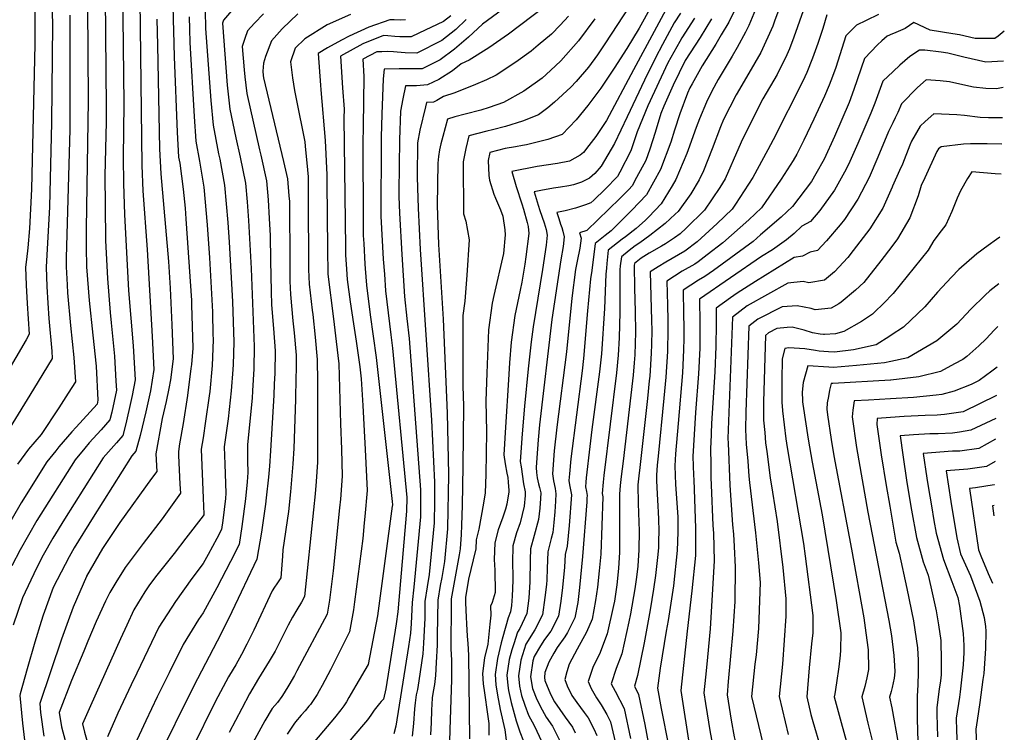
# Model space of a CAD drawing. Units: inches. Extents: x 2499952 to 2503783, y 1491401 to 1496736.
# Drawn here: x 2503105 to 2503651, y 1493207 to 1493603 of the extents above; entities that cross this region are included whole.
import ezdxf

# ---------------------------------------------------------------- set-up
doc = ezdxf.new("R2010")
doc.units = ezdxf.units.IN
doc.header["$MEASUREMENT"] = 0
doc.layers.add('tile_2729_19_contour_10ft', color=153, linetype='Continuous')

msp = doc.modelspace()

# ---------------------------------------------------------------- linework, layer by layer
at = {"layer": 'tile_2729_19_contour_10ft'}
for points, elevation in [([(2503112.73, 1493633.82), (2503112.91, 1493588.92), (2503111.14, 1493508.52), (2503109.91, 1493486.72), (2503108.99, 1493475.93), (2503108.36, 1493469.43), (2503107.76, 1493465.13), (2503108.22, 1493455.1), (2503108.77, 1493445.07), (2503109.88, 1493428.02), (2503108.18, 1493424.83), (2503076.65, 1493371.36)], 8540), ([(2503171.09, 1493629.11), (2503172.34, 1493521.76), (2503172.98, 1493507.65), (2503175.31, 1493475.07), (2503178.08, 1493426.69), (2503179.09, 1493408.33), (2503177.21, 1493396.49), (2503174.58, 1493384.75), (2503171.5, 1493371.74), (2503169.09, 1493362.89), (2503166.82, 1493360.33), (2503145.26, 1493326.23), (2503134.75, 1493309.2), (2503132.05, 1493304.27), (2503123.2, 1493287.15), (2503117.63, 1493271.84), (2503116.47, 1493268.34), (2503112.98, 1493256.85), (2503108.66, 1493241.97), (2503104.72, 1493228.04), (2503104.7, 1493227.16), (2503106.06, 1493211.82), (2503107.27, 1493202.34)], 8480), ([(2503161.63, 1493620.11), (2503162.38, 1493555.88), (2503162.01, 1493526.12), (2503162.18, 1493511.6), (2503162.8, 1493494.42), (2503165.03, 1493452.27), (2503167.56, 1493421.43), (2503168.61, 1493402.58), (2503167.01, 1493393.93), (2503166.35, 1493390.53), (2503163.54, 1493378.18), (2503161.89, 1493371.63), (2503158.26, 1493367.6), (2503150.84, 1493359.18), (2503129.37, 1493325.09), (2503122.91, 1493314.54), (2503117.56, 1493305.15), (2503113.91, 1493297.97), (2503106.12, 1493281.36), (2503100.92, 1493266.18)], 8490), ([(2503388.56, 1493620.17), (2503361.53, 1493600.2), (2503353.76, 1493592.99), (2503345.97, 1493586.32), (2503338.18, 1493580.44), (2503328.09, 1493575.39), (2503321.71, 1493575.36), (2503315.29, 1493575.46), (2503307.08, 1493575.18), (2503306.42, 1493569.89), (2503305.78, 1493550.17), (2503305.41, 1493537.44), (2503305.37, 1493534.95), (2503305.2, 1493493.48), (2503306.52, 1493469.58), (2503307.11, 1493461.28), (2503307.8, 1493452.02), (2503309.23, 1493439.78), (2503310.71, 1493427.53), (2503311.69, 1493420.17), (2503319.51, 1493337.13), (2503319.46, 1493329.67), (2503314.56, 1493273.65), (2503313.67, 1493266.96), (2503307.84, 1493230.9), (2503306.68, 1493225.17), (2503305.32, 1493223.85), (2503304.36, 1493222.74), (2503301.39, 1493218.99), (2503299.51, 1493216.33), (2503297.68, 1493213.65), (2503295.53, 1493211.09), (2503286.98, 1493201.04)], 8360), ([(2503469.83, 1493620.12), (2503445.57, 1493574.75), (2503430.51, 1493546.63), (2503424.54, 1493537.82), (2503420.66, 1493532.71), (2503417.75, 1493528.91), (2503415.91, 1493527.37), (2503409.93, 1493524.17), (2503403.22, 1493522.86), (2503391.99, 1493521.05), (2503377.85, 1493518.39), (2503380.24, 1493510), (2503383.52, 1493500.33), (2503384.45, 1493497.5), (2503386.4, 1493490.05), (2503386.97, 1493487.76), (2503387.32, 1493483.86), (2503385.74, 1493470.88), (2503385.09, 1493466.79), (2503383.49, 1493456.82), (2503382.58, 1493452.5), (2503379.59, 1493438.26), (2503377.49, 1493423.54), (2503376.67, 1493412), (2503376.02, 1493402.65), (2503374.39, 1493376.26), (2503373.53, 1493360.82), (2503374.17, 1493355.83), (2503375.19, 1493350.69), (2503375.63, 1493348.29), (2503375.88, 1493345.67), (2503376.29, 1493341.01), (2503376.23, 1493340.41), (2503375.05, 1493333.57), (2503374.41, 1493330.7), (2503372.95, 1493326.34), (2503370.37, 1493319.2), (2503368.41, 1493311.95), (2503368.12, 1493302.71), (2503368.38, 1493296.91), (2503368.65, 1493284.44), (2503366.93, 1493278.92), (2503366.08, 1493276.76), (2503366.31, 1493271.88), (2503365.74, 1493266.73), (2503364.53, 1493255.79), (2503362.79, 1493248.15), (2503361.6, 1493239.39), (2503361.94, 1493233.65), (2503362.65, 1493228.58), (2503364.44, 1493216.83), (2503365.06, 1493211.59), (2503365.14, 1493205.12)], 8300), ([(2503142.2, 1493610.16), (2503142.48, 1493557.82), (2503141.43, 1493486.41), (2503141.46, 1493475.98), (2503141.67, 1493465.54), (2503141.67, 1493465.41), (2503143.12, 1493446.65), (2503145.23, 1493427.32), (2503146.97, 1493410.13), (2503147.93, 1493391.24), (2503147.48, 1493389.11), (2503135.84, 1493376.35), (2503133.41, 1493373.7), (2503126.24, 1493365.3), (2503124.54, 1493363.17), (2503119.61, 1493356.94), (2503105.36, 1493334.28), (2503096.01, 1493318.1)], 8510), ([(2503122.43, 1493612.17), (2503122.7, 1493600.17), (2503122.25, 1493545.52), (2503121.05, 1493498.79), (2503119.15, 1493465.27), (2503119.7, 1493454.4), (2503120.19, 1493445.21), (2503120.74, 1493436.67), (2503122.34, 1493418.48), (2503122.66, 1493414.5), (2503112.21, 1493397.36), (2503098.67, 1493375.34)], 8530), ([(2503151.93, 1493615.14), (2503152.49, 1493554.03), (2503152.5, 1493545.95), (2503151.86, 1493515.92), (2503151.97, 1493499.41), (2503152.28, 1493479.97), (2503153.3, 1493458.96), (2503154.78, 1493439.99), (2503155.42, 1493434.19), (2503157.19, 1493415.74), (2503157.97, 1493401.93), (2503158.22, 1493396.88), (2503155.7, 1493384.69), (2503154.68, 1493380.37), (2503149.72, 1493374.87), (2503143.11, 1493367.52), (2503140.75, 1493364.66), (2503135.34, 1493358.07), (2503114.13, 1493324.41), (2503104.84, 1493308.17), (2503100.14, 1493299.24)], 8500), ([(2503189.64, 1493610.95), (2503189.77, 1493602.56), (2503189.89, 1493596.45), (2503190.3, 1493582.08), (2503191.95, 1493540.15), (2503192.83, 1493526.25), (2503193.43, 1493522.96), (2503195.39, 1493508.47), (2503196.37, 1493498.05), (2503196.88, 1493492.13), (2503199.9, 1493446.7), (2503199.99, 1493444.31), (2503200.78, 1493420.24), (2503199.92, 1493411.05), (2503199.69, 1493408.82), (2503197.81, 1493393.96), (2503195.34, 1493378.39), (2503193.37, 1493367.06), (2503192.67, 1493362.8), (2503192.75, 1493360.62), (2503193.57, 1493344.66), (2503193.77, 1493339.54), (2503183.65, 1493325.33), (2503173.06, 1493311.55), (2503163.13, 1493298.31), (2503157.9, 1493290.04), (2503154.53, 1493284.34), (2503152.27, 1493279.63), (2503147.1, 1493268.22), (2503142.44, 1493257.33), (2503140.09, 1493251.8), (2503133.24, 1493235.51), (2503126.52, 1493217.68), (2503127.71, 1493209.75), (2503132.31, 1493192.59)], 8460), ([(2503443.35, 1493610.16), (2503429.56, 1493589.22), (2503425.42, 1493583.2), (2503420.53, 1493576.27), (2503413.64, 1493568.43), (2503410.75, 1493565.26), (2503401.7, 1493556.89), (2503397.85, 1493553.76), (2503392.65, 1493549.86), (2503383.9, 1493546.25), (2503374.3, 1493543.34), (2503367.24, 1493541.56), (2503364.03, 1493540.81), (2503353.95, 1493538.13), (2503352.3, 1493531.17), (2503350.95, 1493523.7), (2503351.09, 1493494.84), (2503352.29, 1493490.73), (2503354.13, 1493480.43), (2503352.85, 1493460.73), (2503351.74, 1493446.21), (2503350.65, 1493438.41), (2503350.62, 1493426.05), (2503350.68, 1493399.13), (2503351.05, 1493388.12), (2503350.73, 1493354.6), (2503350.23, 1493332.72), (2503349.97, 1493321.77), (2503349.83, 1493316.55), (2503349.12, 1493308.73), (2503348.59, 1493305.4), (2503345.63, 1493289.06), (2503344.19, 1493280.89), (2503344.17, 1493278.62), (2503344.07, 1493253.2), (2503344.42, 1493246.84), (2503344.37, 1493236.05), (2503343.48, 1493208.17), (2503343.24, 1493201.68)], 8320), ([(2503455.28, 1493609.98), (2503448.65, 1493598.08), (2503441.81, 1493586.7), (2503434.83, 1493575.69), (2503427.37, 1493564.6), (2503420.19, 1493554.96), (2503413.57, 1493546.97), (2503405.81, 1493538.87), (2503397.92, 1493536.1), (2503386.1, 1493533.14), (2503383.85, 1493532.72), (2503379.93, 1493532.08), (2503374.13, 1493531.21), (2503365.66, 1493528.87), (2503364.85, 1493524.5), (2503365.1, 1493516.21), (2503365.55, 1493513.6), (2503367.84, 1493505.74), (2503368.77, 1493503.49), (2503371.7, 1493496.96), (2503372.91, 1493493.51), (2503374.08, 1493485.92), (2503374.23, 1493483.14), (2503373.28, 1493472.76), (2503367.96, 1493449.39), (2503367, 1493445.24), (2503365.03, 1493430.44), (2503363.98, 1493406.28), (2503363.53, 1493390.87), (2503363.81, 1493373.66), (2503363.42, 1493350.03), (2503363.05, 1493339.86), (2503362.23, 1493334.14), (2503359.56, 1493319.52), (2503358.11, 1493313.66), (2503357.94, 1493308.65), (2503356.48, 1493302.51), (2503353.9, 1493291.9), (2503352.24, 1493281.66), (2503352.21, 1493278.76), (2503352.46, 1493270.77), (2503352.71, 1493266.99), (2503353.18, 1493260.2), (2503353.49, 1493256.08), (2503353.86, 1493249.62), (2503354.45, 1493203.07)], 8310), ([(2503504.36, 1493613.73), (2503498.41, 1493601.32), (2503494.23, 1493594.23), (2503491.21, 1493589.16), (2503483.67, 1493577.05), (2503478.04, 1493567.13), (2503476.87, 1493564.77), (2503475.58, 1493561.94), (2503471.14, 1493550.42), (2503468.29, 1493541.37), (2503466.14, 1493534.69), (2503460.45, 1493519.41), (2503452.67, 1493505.44), (2503444.48, 1493496.86), (2503433.01, 1493485.38), (2503429.7, 1493482.74), (2503424.22, 1493478.38), (2503422.26, 1493463.42), (2503421.66, 1493458.73), (2503419.96, 1493440.9), (2503417.74, 1493414.49), (2503416.94, 1493407.67), (2503410.7, 1493358.7), (2503409.91, 1493350.3), (2503409.63, 1493346.69), (2503410.01, 1493344.17), (2503410.44, 1493341.54), (2503411, 1493338.7), (2503409.85, 1493321.7), (2503409.27, 1493315.89), (2503408.58, 1493310.2), (2503407.58, 1493305.45), (2503407.11, 1493298.51), (2503405.99, 1493287.11), (2503405.2, 1493279.61), (2503403.91, 1493271.23), (2503399.53, 1493262.93), (2503396.11, 1493258.28), (2503393.86, 1493254.76), (2503390.34, 1493248.8), (2503389.59, 1493246.39), (2503388.29, 1493237.64), (2503389.3, 1493231.06), (2503391.88, 1493224.94), (2503394.79, 1493219.23), (2503396.99, 1493215.06), (2503400.45, 1493210.05), (2503405.07, 1493200.91)], 8260), ([(2503514.25, 1493610.6), (2503509.49, 1493599.45), (2503507.79, 1493595.84), (2503503.05, 1493587.22), (2503500.25, 1493582.51), (2503492.53, 1493569.44), (2503489.05, 1493562.92), (2503486.13, 1493556.88), (2503482.17, 1493547.61), (2503480.36, 1493542.86), (2503475.91, 1493530.34), (2503475.1, 1493528.29), (2503469.08, 1493513.97), (2503466.99, 1493510.46), (2503460.79, 1493500.32), (2503454.07, 1493493.15), (2503452.21, 1493491.27), (2503446.89, 1493486.71), (2503441.11, 1493482.07), (2503439.25, 1493480.67), (2503431.49, 1493474.69), (2503430.69, 1493467.29), (2503430.43, 1493464.59), (2503430.13, 1493461.33), (2503429.43, 1493442.28), (2503427.64, 1493416.95), (2503426.65, 1493407.08), (2503422.33, 1493375.04), (2503421.17, 1493365.5), (2503419.13, 1493348.11), (2503419.02, 1493345.79), (2503418.91, 1493343.06), (2503419.4, 1493340.49), (2503419.69, 1493338.29), (2503419.71, 1493338.12), (2503419.66, 1493337.08), (2503419.54, 1493334.79), (2503417.24, 1493304.48), (2503415.51, 1493287.18), (2503414.48, 1493278.78), (2503412.97, 1493270.42), (2503408.85, 1493262.1), (2503407.33, 1493259.72), (2503403.17, 1493253.92), (2503401.22, 1493250.74), (2503398.46, 1493245.66), (2503396.33, 1493239.95), (2503396.03, 1493237.13), (2503396.21, 1493235.59), (2503399.34, 1493227.99), (2503401.57, 1493223.6), (2503407.47, 1493215.2), (2503411.59, 1493209.59), (2503413.18, 1493206.44)], 8250), ([(2503526.85, 1493609.76), (2503523.86, 1493601.92), (2503522.84, 1493599.02), (2503516.16, 1493584.54), (2503509.52, 1493573.06), (2503502.47, 1493560.92), (2503495.43, 1493547.27), (2503493.75, 1493543.18), (2503489.13, 1493530.94), (2503484.34, 1493518.73), (2503482.06, 1493513.63), (2503477.31, 1493506), (2503470.28, 1493496.12), (2503468.73, 1493494.61), (2503463.14, 1493489.48), (2503454.58, 1493482.8), (2503448.92, 1493478.68), (2503446.51, 1493476.98), (2503443.13, 1493474.38), (2503438.76, 1493471), (2503438.18, 1493465.97), (2503437.98, 1493463.74), (2503437.99, 1493440.22), (2503437.59, 1493425.96), (2503436.98, 1493416.38), (2503436.1, 1493406.51), (2503429.04, 1493349.37), (2503428.64, 1493345.79), (2503428.03, 1493339.49), (2503428.39, 1493337.54), (2503427.32, 1493305.64), (2503426.49, 1493296.53), (2503425.54, 1493287.4), (2503424.43, 1493279.94), (2503422.6, 1493269.56), (2503419.45, 1493262.38), (2503414.28, 1493252.91), (2503409.77, 1493244.62), (2503408.46, 1493240.39), (2503407.37, 1493236.12), (2503408.61, 1493232.5), (2503411.17, 1493227.11), (2503414.01, 1493223.24), (2503418.07, 1493217.8), (2503420.31, 1493214.86), (2503423.51, 1493208.63), (2503425.09, 1493205)], 8240), ([(2503132.45, 1493605.17), (2503132.43, 1493561.61), (2503132.35, 1493541.71), (2503130.44, 1493470.41), (2503130.44, 1493465.4), (2503130.93, 1493455.38), (2503131.18, 1493451.01), (2503132.81, 1493432.86), (2503134.58, 1493414.91), (2503135.49, 1493401.49), (2503131.52, 1493395.22), (2503126.2, 1493386.97), (2503116.41, 1493372.25), (2503109.4, 1493364.09), (2503103.27, 1493355.77)], 8520), ([(2503198.71, 1493604.38), (2503198.82, 1493597.46), (2503199.04, 1493589.94), (2503201.38, 1493548.99), (2503202.44, 1493535.26), (2503204.5, 1493524.07), (2503206.82, 1493509.62), (2503208.66, 1493488.77), (2503209.96, 1493470.41), (2503211.57, 1493440.32), (2503211.91, 1493427.25), (2503211.94, 1493425.77), (2503211.92, 1493424.8), (2503211.4, 1493410.64), (2503210.12, 1493396.14), (2503209.79, 1493393.74), (2503207.77, 1493379.63), (2503206.4, 1493370.34), (2503205.39, 1493364.07), (2503205.71, 1493354.99), (2503206.52, 1493336.85), (2503206.85, 1493328.02), (2503206.79, 1493327.53), (2503206.54, 1493327.07), (2503196.88, 1493314.53), (2503190.32, 1493306.04), (2503180.79, 1493294.08), (2503176.66, 1493288.74), (2503174.1, 1493284.69), (2503168, 1493274.82), (2503164, 1493266.31), (2503160.49, 1493258.75), (2503143.8, 1493221.5), (2503139.35, 1493211.36), (2503140.57, 1493206.77), (2503146.47, 1493185.95)], 8450), ([(2503207.62, 1493607.78), (2503207.78, 1493597.81), (2503210.69, 1493557.71), (2503211.92, 1493544.15), (2503215.04, 1493528.08), (2503215.68, 1493525.2), (2503218.28, 1493510.77), (2503219.25, 1493500.35), (2503220.12, 1493489.92), (2503220.91, 1493479.07), (2503222.69, 1493446.15), (2503223.4, 1493423.43), (2503223.12, 1493411.09), (2503222.94, 1493408.32), (2503222.01, 1493396.38), (2503220.25, 1493380.99), (2503218.19, 1493365.35), (2503218.43, 1493355.64), (2503219.05, 1493339.58), (2503218.77, 1493336.71), (2503217.33, 1493324.5), (2503216.64, 1493319.33), (2503214.1, 1493314.48), (2503209.23, 1493305.46), (2503206.53, 1493300.54), (2503200.13, 1493292.19), (2503191, 1493279.46), (2503181.77, 1493265.09), (2503169.57, 1493239.54), (2503166.51, 1493233.12), (2503159.14, 1493217.3), (2503153.25, 1493204.3)], 8440), ([(2503222.11, 1493607.64), (2503217.67, 1493602.47), (2503217.12, 1493600.8), (2503219.82, 1493566.28), (2503221.3, 1493552.94), (2503224.66, 1493537.1), (2503227.05, 1493526.34), (2503229.93, 1493511.94), (2503230.82, 1493501.52), (2503231.63, 1493491.08), (2503233.08, 1493464.38), (2503234.87, 1493421.08), (2503234.65, 1493408.73), (2503233.93, 1493396.48), (2503233.62, 1493392.36), (2503231.05, 1493366.64), (2503231.08, 1493357.53), (2503231.26, 1493351.15), (2503230.8, 1493345.83), (2503229.9, 1493336.4), (2503227.95, 1493321.1), (2503226.49, 1493311.14), (2503221.66, 1493301.6), (2503214.09, 1493287.03), (2503206.51, 1493273.09), (2503203.92, 1493269.47), (2503195.34, 1493255.49), (2503187.48, 1493239.69), (2503180.91, 1493226.36), (2503174.69, 1493213.19), (2503167.16, 1493197.24)], 8430), ([(2503239.92, 1493606.04), (2503235, 1493600.81), (2503231.04, 1493596.46), (2503229.53, 1493592.17), (2503228.13, 1493587.73), (2503229.14, 1493574.82), (2503229.52, 1493570.9), (2503230.63, 1493561.69), (2503237.77, 1493530.4), (2503238.47, 1493527.49), (2503241.58, 1493513.11), (2503242.49, 1493502.69), (2503243.19, 1493492.24), (2503243.62, 1493482.87), (2503243.85, 1493468.87), (2503244.22, 1493451.74), (2503244.44, 1493444.19), (2503245.57, 1493431.08), (2503246.41, 1493418.71), (2503246.27, 1493406.35), (2503245.98, 1493400.15), (2503245.69, 1493394.08), (2503243.88, 1493363.1), (2503243.22, 1493354.64), (2503242.73, 1493348.56), (2503241.42, 1493337), (2503240.99, 1493333.45), (2503238.77, 1493317.89), (2503236.33, 1493302.94), (2503222.32, 1493273.63), (2503216.37, 1493261.59), (2503201.13, 1493232.27), (2503180.53, 1493190.69)], 8420), ([(2503259.05, 1493605.87), (2503250.25, 1493597.56), (2503244.36, 1493591), (2503241.04, 1493582.27), (2503239.9, 1493578.57), (2503239.53, 1493574.19), (2503239.77, 1493571.73), (2503239.93, 1493570.41), (2503251.01, 1493523.82), (2503253.29, 1493514.29), (2503254.1, 1493504.87), (2503254.32, 1493501.64), (2503254.52, 1493466.4), (2503254.68, 1493457.48), (2503254.89, 1493449.93), (2503256.34, 1493435.38), (2503257.05, 1493428.73), (2503258.05, 1493416.33), (2503258.03, 1493408.41), (2503258.01, 1493403.95), (2503257.68, 1493391.62), (2503256.79, 1493364.38), (2503256.25, 1493355.99), (2503254.95, 1493340.27), (2503253.79, 1493329.48), (2503250.77, 1493308.2), (2503250.47, 1493304.53), (2503250.14, 1493299.71), (2503249.5, 1493292.62), (2503247.4, 1493289.27), (2503246.13, 1493287.44), (2503244.84, 1493285.3), (2503234.66, 1493263.56), (2503230.7, 1493255.67), (2503227.77, 1493249.89), (2503224.52, 1493244.28), (2503223.06, 1493241.76), (2503220.55, 1493237.47), (2503213.2, 1493223.58), (2503200.32, 1493197.71)], 8410), ([(2503288.24, 1493605.6), (2503275.32, 1493599.8), (2503262.94, 1493592.12), (2503257.55, 1493586.95), (2503255.04, 1493579.22), (2503256.1, 1493570.43), (2503257.13, 1493563.39), (2503258.17, 1493558.71), (2503262.89, 1493534.86), (2503263.13, 1493532.5), (2503264.49, 1493519.26), (2503264.69, 1493515.45), (2503264.82, 1493504.39), (2503265.04, 1493463.97), (2503265.34, 1493455.66), (2503266.98, 1493441.22), (2503267.28, 1493438.83), (2503268.58, 1493426.37), (2503269.77, 1493413.93), (2503269.98, 1493401.49), (2503269.91, 1493356.9), (2503269.23, 1493346.04), (2503268.73, 1493339.26), (2503267.82, 1493330.28), (2503262.83, 1493282.2), (2503260.99, 1493279.04), (2503258.53, 1493274.87), (2503256.09, 1493270.64), (2503253.68, 1493266.35), (2503246.43, 1493251.9), (2503243.15, 1493246.28), (2503237.15, 1493236.54), (2503232.2, 1493228.02), (2503227.85, 1493219.92), (2503220.85, 1493206.6)], 8400), ([(2503343.95, 1493604.93), (2503339.93, 1493601.71), (2503326.3, 1493595.14), (2503322.07, 1493593.17), (2503317.71, 1493593.15), (2503315.66, 1493593.24), (2503312.85, 1493593.39), (2503309.1, 1493593.75), (2503306.53, 1493593.88), (2503295.22, 1493589.23), (2503282.72, 1493582.36), (2503283.84, 1493564.75), (2503284.71, 1493552.91), (2503284.68, 1493547.92), (2503285.47, 1493476.27), (2503285.56, 1493472.01), (2503286.05, 1493464.15), (2503286.48, 1493458.33), (2503288.17, 1493446.01), (2503289.92, 1493433.68), (2503291.37, 1493423.98), (2503293.48, 1493409.75), (2503294.24, 1493403.08), (2503295.2, 1493388.28), (2503295.79, 1493377.81), (2503296.51, 1493363.86), (2503297.59, 1493341.11), (2503296.26, 1493326.57), (2503295.95, 1493323.15), (2503295.12, 1493314.41), (2503290.59, 1493279.19), (2503289.93, 1493274.76), (2503287.66, 1493262.49), (2503280.67, 1493248.4), (2503277.16, 1493241.49), (2503272.52, 1493232.73), (2503270.95, 1493229.81), (2503269.71, 1493227.71), (2503268, 1493224.91), (2503266, 1493222.16), (2503265.2, 1493221.22), (2503263.09, 1493218.72), (2503260.94, 1493216.24), (2503257.83, 1493212.46), (2503256.9, 1493211.29), (2503253.06, 1493205.75)], 8380), ([(2503395.86, 1493609.59), (2503376.03, 1493594.74), (2503365.19, 1493587.15), (2503354.15, 1493580.3), (2503349.71, 1493578.21), (2503344.94, 1493574.25), (2503337.27, 1493569.48), (2503331.1, 1493566.49), (2503324.88, 1493566), (2503318.8, 1493565.92), (2503317.44, 1493558.74), (2503316.15, 1493551.79), (2503315.5, 1493536.03), (2503315.19, 1493507.03), (2503315.17, 1493504.38), (2503315.6, 1493495.14), (2503316.72, 1493472.29), (2503318.38, 1493448.89), (2503319.66, 1493436.7), (2503320.92, 1493425.46), (2503327.23, 1493341.45), (2503327.21, 1493336.85), (2503327.16, 1493330.61), (2503327.1, 1493326.37), (2503323.51, 1493287.36), (2503322.49, 1493278.82), (2503321.94, 1493267.23), (2503321.59, 1493261.82), (2503320.48, 1493254.4), (2503313.39, 1493210.13), (2503312.36, 1493205.8)], 8350), ([(2503409.46, 1493604.7), (2503404.85, 1493599.72), (2503399.86, 1493594.59), (2503392.61, 1493588.54), (2503388.65, 1493585.28), (2503380.19, 1493579.13), (2503369.26, 1493571.9), (2503363.83, 1493569.35), (2503357.76, 1493566.77), (2503346.18, 1493561.98), (2503339.9, 1493559.94), (2503336.31, 1493557.77), (2503334.37, 1493556.83), (2503330.51, 1493556.65), (2503329.88, 1493554.24), (2503326.77, 1493541.35), (2503325.58, 1493534.25), (2503325.33, 1493515.47), (2503325.52, 1493509.34), (2503325.97, 1493497.89), (2503326.93, 1493475), (2503333.24, 1493380.24), (2503334.94, 1493345.76), (2503334.87, 1493334.93), (2503334.69, 1493323.09), (2503332.03, 1493294.47), (2503330.88, 1493287.65), (2503329.64, 1493279.5), (2503329.5, 1493269.97), (2503329.44, 1493266.87), (2503328.77, 1493256.35), (2503328.38, 1493250.38), (2503326.31, 1493235.31), (2503325.51, 1493230.48), (2503324.84, 1493227.52), (2503324.17, 1493223.03), (2503323.76, 1493219.79), (2503323.22, 1493211.61), (2503322.56, 1493204.54)], 8340), ([(2503471.62, 1493606.28), (2503468.12, 1493600.87), (2503461.55, 1493588.95), (2503457.74, 1493581.59), (2503451.59, 1493569.06), (2503442.04, 1493548.78), (2503434.86, 1493533.91), (2503427.61, 1493521.23), (2503424.09, 1493517.19), (2503421.03, 1493514.63), (2503416.6, 1493512.39), (2503412.08, 1493510.94), (2503409.51, 1493510.38), (2503404.95, 1493509.66), (2503401, 1493509.08), (2503394.09, 1493507.74), (2503390.4, 1493506.99), (2503392.62, 1493499.56), (2503393.52, 1493496.71), (2503395.85, 1493489.82), (2503396.95, 1493486.14), (2503397.6, 1493482.95), (2503396.94, 1493477.44), (2503394.9, 1493463.93), (2503389.72, 1493432.04), (2503388.64, 1493423.78), (2503386.91, 1493408.71), (2503384.86, 1493387.94), (2503383.62, 1493372.65), (2503382.62, 1493357.27), (2503383.03, 1493354.16), (2503384.45, 1493344.85), (2503385.37, 1493340.41), (2503385.24, 1493338.33), (2503384.85, 1493332.36), (2503382.59, 1493323.06), (2503380.51, 1493317.52), (2503378.43, 1493310.29), (2503378.25, 1493301.02), (2503378.51, 1493293.3), (2503378.55, 1493291.04), (2503378.11, 1493282.46), (2503377.69, 1493277.16), (2503377.2, 1493273.62), (2503375.79, 1493270.28), (2503372.95, 1493259.81), (2503372.06, 1493256.38), (2503369.9, 1493247.68), (2503368.64, 1493238.93), (2503369.08, 1493233.18), (2503369.95, 1493227.41), (2503371.48, 1493219.39), (2503373.93, 1493208.14), (2503375.01, 1493200.94)], 8290), ([(2503539.82, 1493607.55), (2503534.5, 1493593.03), (2503532.14, 1493586.47), (2503530.64, 1493583.11), (2503525.33, 1493572.17), (2503517.39, 1493558.7), (2503506.03, 1493536.3), (2503504.09, 1493531.61), (2503496.41, 1493514.28), (2503493.39, 1493509.37), (2503484.91, 1493496.78), (2503474.76, 1493486.91), (2503471.38, 1493483.8), (2503468.22, 1493481.45), (2503463.22, 1493478.16), (2503460.96, 1493476.9), (2503454.27, 1493472.96), (2503449.8, 1493470.15), (2503446.03, 1493467.3), (2503445.89, 1493466.17), (2503446.12, 1493453.5), (2503446.48, 1493440.49), (2503446.58, 1493428.98), (2503446.22, 1493416.43), (2503445.92, 1493412.02), (2503445.35, 1493405.16), (2503445.01, 1493401.96), (2503439.73, 1493357.4), (2503438.61, 1493348.87), (2503438.01, 1493343.91), (2503437.66, 1493339.07), (2503437.71, 1493314.53), (2503437.79, 1493306.85), (2503437.07, 1493297.75), (2503436.16, 1493288.62), (2503434.87, 1493279.66), (2503434.37, 1493277.28), (2503430.93, 1493261.46), (2503426.59, 1493250.09), (2503423.1, 1493243.35), (2503421.76, 1493239.41), (2503420.24, 1493234.89), (2503422.07, 1493231.15), (2503424.86, 1493225.8), (2503427.62, 1493222.04), (2503430.7, 1493216.6), (2503432.79, 1493212.55), (2503435.98, 1493198.27)], 8230), ([(2503552.89, 1493605.32), (2503550.59, 1493597.72), (2503547.82, 1493589.4), (2503544.88, 1493581.32), (2503541.85, 1493573.36), (2503539.61, 1493568.59), (2503523.04, 1493536.03), (2503520.07, 1493530.43), (2503511.79, 1493514.97), (2503502.24, 1493500.21), (2503500.38, 1493497.47), (2503491.9, 1493489.52), (2503480.8, 1493479.22), (2503474, 1493474.08), (2503463.41, 1493467.92), (2503459.23, 1493465.3), (2503454.82, 1493462.52), (2503455.55, 1493435.5), (2503455.6, 1493429.94), (2503455.49, 1493422.22), (2503455.34, 1493417.39), (2503454.48, 1493404.65), (2503454.28, 1493402.05), (2503453.22, 1493392.17), (2503448.95, 1493353.84), (2503448.37, 1493349.21), (2503447.92, 1493344.32), (2503448.13, 1493333.86), (2503448.51, 1493323.41), (2503448.61, 1493318.63), (2503448.51, 1493308.09), (2503447.82, 1493298.99), (2503447.21, 1493292.88), (2503446.28, 1493286.52), (2503443.75, 1493272.51), (2503442.91, 1493268.07), (2503438.98, 1493250.36), (2503435.92, 1493242.12), (2503433.12, 1493233.66), (2503435.28, 1493229.54), (2503440.26, 1493219.87), (2503443.88, 1493203.33)], 8220), ([(2503581.62, 1493605.55), (2503574.67, 1493602.27), (2503569.33, 1493599.64), (2503563.44, 1493593.67), (2503557.81, 1493576.22), (2503556.02, 1493571.16), (2503554.21, 1493566.24), (2503551.65, 1493560.15), (2503545.59, 1493547.36), (2503540.04, 1493535.78), (2503536.17, 1493528.03), (2503534.13, 1493524.55), (2503527.49, 1493514.08), (2503516.63, 1493498.2), (2503509.49, 1493491.55), (2503495.18, 1493478.76), (2503486.42, 1493472.05), (2503481.35, 1493468.17), (2503479.61, 1493466.92), (2503472.54, 1493462.89), (2503463.95, 1493457.48), (2503464.29, 1493443.99), (2503464.49, 1493435.77), (2503464.6, 1493430.51), (2503464.42, 1493418.35), (2503463.45, 1493404.07), (2503462.42, 1493392.35), (2503459.2, 1493360.14), (2503458.73, 1493355.22), (2503458.21, 1493349.59), (2503458.31, 1493346.4), (2503458.56, 1493339.2), (2503459.09, 1493332.46), (2503459.27, 1493329), (2503459.36, 1493325.11), (2503459.51, 1493318.56), (2503459.44, 1493313.09), (2503459.34, 1493309.34), (2503459.05, 1493305.57), (2503457.77, 1493293.81), (2503456.68, 1493286.35), (2503454.81, 1493274.78), (2503451.33, 1493256.46), (2503447.73, 1493238.31), (2503445.99, 1493232.44), (2503448.2, 1493227.66), (2503451.8, 1493211.09), (2503455.49, 1493191.14)], 8210), ([(2503180.75, 1493602.95), (2503181.02, 1493588.47), (2503182.21, 1493531.02), (2503182.99, 1493517.03), (2503187.18, 1493468.29), (2503188.05, 1493453.46), (2503189.01, 1493433.2), (2503189.83, 1493414.23), (2503188.28, 1493402.57), (2503187.36, 1493397.77), (2503185.92, 1493390.46), (2503183.61, 1493381.19), (2503180.18, 1493361.55), (2503180.67, 1493351.65), (2503177.8, 1493347.69), (2503160.25, 1493323.4), (2503150.49, 1493308.85), (2503141.71, 1493293.4), (2503141.68, 1493293.32), (2503134.17, 1493276.19), (2503131.38, 1493268.66), (2503127.77, 1493258.45), (2503115.64, 1493222.67), (2503116.15, 1493217.79), (2503117.98, 1493204.61)], 8470), ([(2503318.84, 1493602.71), (2503315.83, 1493602.42), (2503312.5, 1493602.57), (2503310.05, 1493602.7), (2503298.48, 1493598.53), (2503287.51, 1493593.57), (2503283.25, 1493591.4), (2503275.45, 1493587.05), (2503270.37, 1493583.96), (2503271.59, 1493566.34), (2503271.85, 1493563.74), (2503274.31, 1493535.62), (2503275.16, 1493516.56), (2503275.2, 1493512.35), (2503275.48, 1493475.21), (2503275.79, 1493461.49), (2503275.79, 1493461.39), (2503278.93, 1493436.45), (2503280.4, 1493423.95), (2503281.74, 1493411.48), (2503282.81, 1493378.13), (2503283.21, 1493364.07), (2503283.59, 1493349.09), (2503282.71, 1493336.29), (2503282.27, 1493331.54), (2503278.71, 1493296.37), (2503276.71, 1493280.07), (2503275.95, 1493275.65), (2503275.31, 1493272.3), (2503258.55, 1493240.93), (2503257.12, 1493238.3), (2503254.1, 1493233.01), (2503251.52, 1493228.71), (2503250.21, 1493226.54), (2503247.69, 1493223.28), (2503244.8, 1493220.01), (2503240.73, 1493213.16), (2503231.73, 1493196.76)], 8390), ([(2503352.48, 1493602.76), (2503346.83, 1493597.2), (2503339.07, 1493591.23), (2503325.12, 1493584.17), (2503318.71, 1493584.23), (2503314.3, 1493584.6), (2503312.13, 1493584.81), (2503309.11, 1493584.96), (2503305.72, 1493584.87), (2503302.88, 1493584.75), (2503295.06, 1493580.77), (2503295.62, 1493571.09), (2503295.39, 1493543.5), (2503295.21, 1493533.87), (2503295.29, 1493491.11), (2503295.36, 1493482.72), (2503295.61, 1493478.26), (2503296.3, 1493466.87), (2503296.47, 1493464.43), (2503297.15, 1493455.17), (2503299.28, 1493438.73), (2503302.54, 1493414.93), (2503311.46, 1493334.99), (2503311.57, 1493333.14), (2503311.53, 1493332.73), (2503311.5, 1493332.39), (2503303.22, 1493271.51), (2503298.02, 1493244.38), (2503291.26, 1493232.68), (2503287.42, 1493226.05), (2503286.02, 1493223.64), (2503284.5, 1493221.45), (2503282.87, 1493219.27), (2503279.35, 1493214.86), (2503264.17, 1493196.86)], 8370), ([(2503424.1, 1493603.25), (2503414.85, 1493590.87), (2503405.1, 1493579.77), (2503399.34, 1493574.41), (2503394.76, 1493570.2), (2503392.11, 1493568.29), (2503384.5, 1493562.97), (2503373.31, 1493556.68), (2503365.39, 1493553.84), (2503360.65, 1493552.49), (2503352.04, 1493550.28), (2503346.24, 1493548.65), (2503342.23, 1493547.39), (2503339.62, 1493537.84), (2503338.56, 1493533.79), (2503337.75, 1493530.33), (2503337.23, 1493526.59), (2503336.89, 1493522.89), (2503336.39, 1493499.37), (2503337.14, 1493477.71), (2503339.82, 1493436.28), (2503342.08, 1493384.15), (2503342.72, 1493350.11), (2503342.59, 1493339.24), (2503342.45, 1493330.27), (2503342.25, 1493319.83), (2503340.57, 1493301.6), (2503339.07, 1493292.76), (2503338.19, 1493288.35), (2503336.83, 1493280.19), (2503336.42, 1493260.45), (2503336.37, 1493255.21), (2503335.9, 1493245.5), (2503335.52, 1493238.36), (2503334.93, 1493233.26), (2503334.19, 1493229.48), (2503333.6, 1493225.79), (2503333.59, 1493225.72), (2503333.34, 1493218.98), (2503333.13, 1493212.1), (2503332.81, 1493205.3)], 8330), ([(2503479.42, 1493603.53), (2503472.43, 1493592.63), (2503471.14, 1493590.62), (2503464.57, 1493578.69), (2503453.45, 1493554.86), (2503447.52, 1493540.34), (2503443.99, 1493529.78), (2503437.86, 1493517.95), (2503436.58, 1493515.58), (2503429.8, 1493508.44), (2503423.42, 1493502.45), (2503421.78, 1493500.95), (2503418.74, 1493499.88), (2503413.26, 1493498.05), (2503407.54, 1493496.56), (2503402.95, 1493495.59), (2503403.99, 1493492.26), (2503405.02, 1493489.15), (2503405.66, 1493487.18), (2503406.24, 1493485.15), (2503407.06, 1493482.11), (2503406.4, 1493476.61), (2503405.1, 1493469.34), (2503400.18, 1493436.1), (2503393.29, 1493377.64), (2503392.52, 1493369.16), (2503391.83, 1493359.23), (2503391.47, 1493353.8), (2503391.64, 1493351.08), (2503391.97, 1493348.05), (2503392.66, 1493344.75), (2503393.33, 1493342.73), (2503393.95, 1493339.84), (2503393.79, 1493336.68), (2503393.51, 1493331.31), (2503392.78, 1493324.95), (2503390.39, 1493316.07), (2503388.29, 1493308.65), (2503388.14, 1493302.64), (2503387.89, 1493290.13), (2503387.63, 1493284.38), (2503387.32, 1493281.21), (2503386.18, 1493272.82), (2503382.42, 1493264.47), (2503381.11, 1493262.42), (2503378.97, 1493255.92), (2503377.89, 1493252.51), (2503376.42, 1493247.25), (2503375.09, 1493238.5), (2503375.64, 1493232.75), (2503376.14, 1493229.93), (2503377.56, 1493223.37), (2503380.39, 1493213.11), (2503382.27, 1493207.02), (2503384.44, 1493201.76)], 8280), ([(2503488.84, 1493603.1), (2503482.55, 1493592.87), (2503474.26, 1493579.98), (2503467.45, 1493566.37), (2503462.36, 1493554.57), (2503460.75, 1493550.52), (2503457.59, 1493540.08), (2503454.5, 1493530.76), (2503452.32, 1493524.53), (2503447.18, 1493515.02), (2503444.71, 1493510.46), (2503442.84, 1493508.41), (2503437.98, 1493503.29), (2503419.59, 1493485.61), (2503415.5, 1493484.19), (2503416.38, 1493481.29), (2503415.62, 1493475.79), (2503414.18, 1493468.54), (2503413.36, 1493463.86), (2503411.25, 1493447.92), (2503408.29, 1493418.12), (2503402.85, 1493376.33), (2503401.45, 1493363.12), (2503400.46, 1493350.28), (2503401.03, 1493346.46), (2503402.04, 1493342.15), (2503402.39, 1493339.27), (2503402.23, 1493335.13), (2503401.86, 1493329.15), (2503401.29, 1493323.34), (2503400.6, 1493317.66), (2503399.69, 1493314.33), (2503397.99, 1493307.04), (2503397.52, 1493297.83), (2503397.31, 1493291.4), (2503397.09, 1493288.83), (2503396.33, 1493281.62), (2503395, 1493272.03), (2503390.73, 1493263.72), (2503385.64, 1493255.74), (2503382.86, 1493246.83), (2503381.64, 1493238.08), (2503382.26, 1493232.32), (2503383.35, 1493227.16), (2503385.06, 1493221.81), (2503387.24, 1493216.28), (2503390.3, 1493210.46), (2503394.49, 1493201.35)], 8270), ([(2503651.47, 1493596.4), (2503648.02, 1493593.59), (2503646.3, 1493592.23), (2503635.2, 1493592.17), (2503626.52, 1493594.31), (2503622.79, 1493594.88), (2503610.2, 1493596.91), (2503601.24, 1493601.14), (2503596.49, 1493597.8), (2503589.84, 1493595.04)], 8200), ([(2503589.84, 1493595.04), (2503589.33, 1493594.82), (2503586.44, 1493593.5), (2503583.35, 1493590.94), (2503581.03, 1493588.65), (2503573.75, 1493581.12), (2503567.97, 1493563.85), (2503565.34, 1493556.78), (2503557.1, 1493537.85), (2503551.38, 1493525.26), (2503546.85, 1493517.08), (2503544.38, 1493512.88), (2503533.79, 1493498.97), (2503527.54, 1493493), (2503516.13, 1493483.08), (2503512.01, 1493479.52), (2503489.97, 1493463.42), (2503485.1, 1493459.92), (2503481.58, 1493457.91), (2503473.08, 1493452.45), (2503473.33, 1493439.01), (2503473.5, 1493431.83), (2503473.45, 1493425.63), (2503473.35, 1493419.3), (2503472.63, 1493406.48), (2503470.24, 1493378.3), (2503468.91, 1493361.5), (2503468.4, 1493354.8), (2503468.84, 1493344.46), (2503469.54, 1493334.26), (2503470.03, 1493326.21), (2503470.12, 1493322.92), (2503470.04, 1493317.91), (2503469.77, 1493307.82), (2503467.7, 1493288.18), (2503464.7, 1493268.8), (2503463.62, 1493262.98), (2503460.22, 1493242.45), (2503458.87, 1493231.21), (2503460.84, 1493219.98), (2503465.15, 1493198.43)], 8200), ([(2503651.11, 1493579.66), (2503641.28, 1493579.17), (2503628.91, 1493581.81), (2503620.17, 1493584.11), (2503616.47, 1493584.59), (2503607.28, 1493585.76), (2503604.44, 1493585.78), (2503598.91, 1493582.24), (2503593.39, 1493577.43), (2503589.68, 1493573.9)], 8190), ([(2503589.68, 1493573.9), (2503584.06, 1493568.58), (2503579.6, 1493556.33), (2503577.42, 1493550.85), (2503570.1, 1493533.93), (2503565.61, 1493523.84), (2503563.62, 1493519.56), (2503557.16, 1493507.95), (2503549.06, 1493496.66), (2503543.81, 1493490.61), (2503538.98, 1493487.92), (2503534.71, 1493483.84), (2503530.51, 1493480.35), (2503522.65, 1493474.77), (2503516.56, 1493471.04), (2503482.22, 1493447.42), (2503482.36, 1493434.03), (2503482.28, 1493420.24), (2503481.58, 1493405.99), (2503479.87, 1493384.36), (2503478.42, 1493359.94), (2503478.77, 1493349.55), (2503478.97, 1493347.02), (2503479.95, 1493320.13), (2503479.94, 1493314.01), (2503479.87, 1493304.95), (2503477.98, 1493285.26), (2503475.22, 1493262.95), (2503471.74, 1493229.98), (2503476.78, 1493197.51)], 8190), ([(2503650.8, 1493564.95), (2503647.21, 1493564.37), (2503641.25, 1493564.45), (2503634.37, 1493565.17), (2503623.43, 1493567.7), (2503621.04, 1493568.15), (2503615.88, 1493568.65), (2503608.12, 1493569.32), (2503603.31, 1493565.02), (2503594.37, 1493556.03), (2503592.38, 1493551.09), (2503590.84, 1493548.17), (2503589.46, 1493545.32)], 8180), ([(2503650.44, 1493548.15), (2503642.65, 1493548.18), (2503638.12, 1493548.37), (2503629.3, 1493549.39), (2503625.13, 1493549.82), (2503612.35, 1493550.34), (2503607.53, 1493546.14), (2503604.68, 1493543.48), (2503599.84, 1493535.27), (2503598.91, 1493532.99), (2503594.85, 1493522.38), (2503593.34, 1493518.97), (2503589.39, 1493510.12), (2503589.18, 1493509.66)], 8170), ([(2503589.46, 1493545.32), (2503587.11, 1493540.49), (2503581.28, 1493526.28), (2503576.36, 1493515.02), (2503570.13, 1493503.06), (2503562.61, 1493491.73), (2503560.23, 1493488.69), (2503552.78, 1493479.76), (2503547.66, 1493474.37), (2503543.65, 1493473.54), (2503539.42, 1493471.35), (2503534.78, 1493470.6), (2503513.22, 1493457.3), (2503503.06, 1493450.82), (2503499.31, 1493448.14), (2503491.35, 1493442.39), (2503491.43, 1493433.73), (2503491.26, 1493421.19), (2503490.63, 1493406.94), (2503488.9, 1493378.4), (2503488.38, 1493367.42), (2503488.28, 1493364.98), (2503488.37, 1493354.82), (2503488.45, 1493348.11), (2503488.57, 1493344.23), (2503489.64, 1493321.57), (2503489.93, 1493317.29), (2503490.28, 1493302), (2503488.13, 1493264.25), (2503487.77, 1493260.32), (2503486.45, 1493246.5), (2503485.45, 1493237.38), (2503484.61, 1493228.75), (2503485.58, 1493222.68)], 8180), ([(2503650.12, 1493533.45), (2503641.89, 1493533.77), (2503632.67, 1493533.79), (2503628.89, 1493533.6), (2503616.43, 1493532.07), (2503614.99, 1493530.93), (2503614.04, 1493529.45), (2503607.34, 1493514.85)], 8160), ([(2503649.77, 1493516.93), (2503646.35, 1493517.11), (2503633.35, 1493518.2), (2503631.09, 1493514.39)], 8150), ([(2503631.09, 1493514.39), (2503627.08, 1493507.63), (2503625.2, 1493503.44), (2503622.36, 1493496.11), (2503618.99, 1493488.77), (2503616.46, 1493485.31), (2503612.28, 1493480.04), (2503609.23, 1493474.72), (2503589.79, 1493450.47), (2503588.71, 1493449.38)], 8150), ([(2503607.34, 1493514.85), (2503605.36, 1493510.53), (2503603.68, 1493504.91), (2503599.05, 1493492.52), (2503592.11, 1493480.97), (2503588.92, 1493476.74)], 8160), ([(2503589.18, 1493509.66), (2503583.91, 1493498.04), (2503576.73, 1493486.58), (2503567.56, 1493474.37), (2503564.5, 1493470.64), (2503557.12, 1493462.62), (2503551.54, 1493457.99), (2503542.93, 1493456.51), (2503539.7, 1493457.28), (2503531.28, 1493456.21), (2503508.59, 1493443.76), (2503500.49, 1493437.35), (2503497.98, 1493369.95), (2503498, 1493367.38), (2503498.95, 1493344.03), (2503500.45, 1493322.02), (2503500.99, 1493316.8), (2503501.36, 1493309.88)], 8170), ([(2503649.02, 1493481.92), (2503647.2, 1493480.65), (2503642.52, 1493477.2), (2503636.26, 1493472.54), (2503626.2, 1493463.82), (2503622.08, 1493459.59), (2503614.31, 1493451.25), (2503607.4, 1493443.2), (2503595.56, 1493431.89), (2503588.54, 1493427.35)], 8140), ([(2503588.92, 1493476.74), (2503582.92, 1493468.77), (2503573.35, 1493456.7), (2503568.83, 1493452.36), (2503560.85, 1493445.71), (2503559.49, 1493444.89)], 8160), ([(2503648.46, 1493455.93), (2503643.41, 1493451.98), (2503640.78, 1493449.6), (2503632.94, 1493441.84), (2503625.17, 1493433.53), (2503613.95, 1493424.3), (2503597.86, 1493414.74), (2503588.42, 1493412.76)], 8130), ([(2503588.71, 1493449.38), (2503585.51, 1493446.14), (2503578.25, 1493439.03), (2503572.12, 1493435.05), (2503562.41, 1493429.37), (2503557.7, 1493428.23), (2503551.68, 1493427.78), (2503550.98, 1493427.81)], 8150), ([(2503559.49, 1493444.89), (2503555.24, 1493442.35), (2503546.49, 1493441.46), (2503544.2, 1493442.18), (2503536.4, 1493443.68), (2503528.11, 1493443.14), (2503514.48, 1493436.26), (2503509.62, 1493432.32), (2503507.96, 1493384.68), (2503507.76, 1493374.96), (2503508.15, 1493366.84), (2503508.94, 1493357.33), (2503509.65, 1493349.06)], 8160), ([(2503550.98, 1493427.81), (2503549.21, 1493427.89), (2503544.99, 1493428.75), (2503540.22, 1493430.11), (2503533.55, 1493431.93), (2503530.88, 1493431.75), (2503525.17, 1493431.04), (2503520.44, 1493428.66), (2503518.75, 1493427.29), (2503517.71, 1493390.43), (2503517.63, 1493385.85), (2503517.78, 1493380.09), (2503518.37, 1493373.3)], 8150), ([(2503647.95, 1493432.14), (2503645.82, 1493430.14), (2503641.32, 1493425.39), (2503637.38, 1493421.49), (2503630.59, 1493415.54), (2503628.36, 1493413.97), (2503623.81, 1493411.42), (2503616.07, 1493407.22), (2503603.95, 1493404.29), (2503588.39, 1493402.47), (2503588.34, 1493402.47)], 8120), ([(2503588.54, 1493427.35), (2503587.8, 1493426.87), (2503580.26, 1493422), (2503567.63, 1493419.21), (2503557.12, 1493418.02), (2503553.73, 1493418.07), (2503548.68, 1493418.47), (2503546.51, 1493418.83)], 8140), ([(2503546.51, 1493418.83), (2503540.7, 1493419.8), (2503531.84, 1493420.34), (2503529.61, 1493420.06), (2503528.13, 1493414.33), (2503527.83, 1493402.41), (2503527.84, 1493395.62), (2503527.95, 1493389.87)], 8140), ([(2503588.42, 1493412.76), (2503585, 1493412.04), (2503569.33, 1493410.5), (2503556.64, 1493409.49), (2503553.99, 1493409.71), (2503542.41, 1493410.34), (2503541.06, 1493405.72), (2503539.71, 1493401.09), (2503539.21, 1493395.82), (2503539.3, 1493391.11), (2503539.33, 1493390.45), (2503539.52, 1493389.03), (2503542.53, 1493369.7), (2503544.79, 1493356.81), (2503550.33, 1493327.66), (2503558.11, 1493279.9), (2503560.64, 1493261.99), (2503560.53, 1493252.31), (2503560.23, 1493249.51), (2503559.53, 1493243.19), (2503558.26, 1493234.23), (2503557.4, 1493228.1), (2503557.04, 1493226.43), (2503560.8, 1493212.12), (2503565.35, 1493196)], 8130), ([(2503647.46, 1493409.66), (2503644.58, 1493407.37), (2503637.53, 1493402.27), (2503633, 1493400.06), (2503623.71, 1493396.32), (2503616.69, 1493394.5), (2503613.65, 1493394.09), (2503601.08, 1493392.84), (2503588.26, 1493392.04)], 8110), ([(2503588.34, 1493402.47), (2503556.14, 1493400.57), (2503555.22, 1493400.62), (2503554.42, 1493396.8), (2503553.76, 1493393.34), (2503553.12, 1493389.87), (2503552.8, 1493386.3), (2503553.26, 1493383.15), (2503555.3, 1493369.38), (2503556.78, 1493360.37), (2503566.67, 1493308.48), (2503573.42, 1493270.38), (2503574.62, 1493261.99), (2503575.88, 1493252.51), (2503576, 1493241.67), (2503575.19, 1493236.93), (2503574, 1493232.15), (2503572.35, 1493226.36), (2503575.72, 1493211.75), (2503579.13, 1493197.77)], 8120), ([(2503588.26, 1493392.04), (2503576.11, 1493391.28), (2503568.03, 1493390.9), (2503567.3, 1493385.8), (2503566.87, 1493381.97), (2503569.4, 1493365.04), (2503575.6, 1493329.12), (2503585.15, 1493280.29), (2503587.3, 1493268.82)], 8110), ([(2503647.13, 1493393.89), (2503628.62, 1493384.75), (2503618.24, 1493383.28), (2503614.13, 1493382.93), (2503607.42, 1493382.83), (2503595.76, 1493382.28), (2503588.18, 1493381.72)], 8100), ([(2503527.95, 1493389.87), (2503527.99, 1493388.13), (2503528.19, 1493385.41), (2503530.11, 1493369.85), (2503530.93, 1493364.94), (2503539.93, 1493311.64), (2503540.89, 1493304.66), (2503545.19, 1493271.61), (2503545.1, 1493261.92), (2503544.37, 1493255.93), (2503543.14, 1493242.59), (2503541.72, 1493226.5), (2503544.04, 1493216.66), (2503545.06, 1493212.73), (2503549.28, 1493198.2)], 8140), ([(2503588.18, 1493381.72), (2503580.83, 1493381.18), (2503580.6, 1493377.74), (2503583.09, 1493360.82), (2503585.85, 1493343.82), (2503587.8, 1493332.42)], 8100), ([(2503646.85, 1493381.02), (2503632.96, 1493374.55), (2503626.61, 1493373.46), (2503622.63, 1493372.94), (2503614.76, 1493372.65), (2503610.04, 1493372.52), (2503601, 1493372), (2503593.64, 1493371.45), (2503595.06, 1493360.83), (2503597.34, 1493345.47), (2503599.95, 1493330.19), (2503602.75, 1493314.95), (2503606.35, 1493301.42), (2503609.22, 1493294.04), (2503610.75, 1493287.57), (2503613.6, 1493274.31), (2503614.88, 1493266.46), (2503616.15, 1493257.7), (2503616.27, 1493255.33), (2503616.47, 1493248.92), (2503616.47, 1493244.04), (2503616.37, 1493238.66), (2503616.03, 1493235.29), (2503615.38, 1493230.71), (2503614, 1493220.52), (2503613.97, 1493216.77), (2503614.32, 1493204.27)], 8090), ([(2503518.37, 1493373.3), (2503518.85, 1493367.65), (2503519.47, 1493362.72), (2503521.37, 1493348.17), (2503522.71, 1493340.25), (2503525.25, 1493323.94), (2503528.4, 1493298.39), (2503530.18, 1493280.95), (2503530.06, 1493271.28), (2503528.2, 1493244.6), (2503526.4, 1493226.57), (2503531.36, 1493205.48)], 8150), ([(2503646.6, 1493369.55), (2503637.28, 1493364.37), (2503626.84, 1493363.02), (2503622.75, 1493362.87), (2503606.45, 1493361.73), (2503608.48, 1493347.88), (2503609.19, 1493343.24), (2503610.98, 1493332.57), (2503612.38, 1493324.4), (2503613.61, 1493317.3), (2503617.66, 1493302.79), (2503622.3, 1493290.57), (2503625.63, 1493281.64), (2503626.65, 1493276.83), (2503628.69, 1493261.68), (2503628.95, 1493254.88), (2503629, 1493251.07), (2503628.62, 1493244.23), (2503626.98, 1493229.24), (2503626.55, 1493226.18), (2503624.81, 1493214.54), (2503624.95, 1493207.54), (2503625.51, 1493196.07)], 8080), ([(2503646.34, 1493357.21), (2503641.52, 1493354.38), (2503631.14, 1493352.89), (2503619.25, 1493352.01), (2503621.85, 1493334.93), (2503625.17, 1493314.71), (2503627.19, 1493305.93), (2503632.66, 1493293.68), (2503637.93, 1493279.65), (2503640.37, 1493270.49), (2503641, 1493265.59), (2503641.12, 1493262.97), (2503641.01, 1493253.28), (2503640.05, 1493239.43), (2503639.61, 1493236.09), (2503637.81, 1493223.25), (2503636.32, 1493213.29), (2503635.62, 1493208.56), (2503636.02, 1493198.34)], 8070), ([(2503509.65, 1493349.06), (2503509.95, 1493345.58), (2503513.3, 1493317.52), (2503514.87, 1493300.81), (2503515.77, 1493289.91), (2503515.55, 1493279.82), (2503514.9, 1493264.37), (2503513.57, 1493249.84), (2503512.96, 1493244.67), (2503511.09, 1493226.64), (2503518.73, 1493194.34), (2503523.13, 1493178.49), (2503525.4, 1493171.01), (2503533.18, 1493140.7), (2503536.47, 1493127.4), (2503537.14, 1493114.45), (2503537.17, 1493111.55), (2503537.89, 1493108.52), (2503539.2, 1493097.26), (2503539.39, 1493093.78), (2503538.46, 1493082.32), (2503536.73, 1493067.25), (2503534.41, 1493031.68)], 8160), ([(2503646.06, 1493344.42), (2503645.82, 1493344.26), (2503635.53, 1493342.55), (2503632.06, 1493342.29), (2503637.05, 1493308.06), (2503638.35, 1493304.74), (2503642.48, 1493294.94), (2503644.89, 1493289.68)], 8060), ([(2503587.8, 1493332.42), (2503588.94, 1493325.78), (2503591.24, 1493312.45), (2503593.02, 1493306.29), (2503597.31, 1493286.63), (2503601.09, 1493268.71), (2503603.33, 1493253.63), (2503603.7, 1493246.87), (2503603.69, 1493239.98), (2503603.48, 1493233.03), (2503603.14, 1493226.81), (2503602.99, 1493226.22), (2503603.09, 1493213.42), (2503603.25, 1493208.39), (2503603.52, 1493200.94)], 8100), ([(2503645.81, 1493332.71), (2503644.87, 1493332.57), (2503645.69, 1493326.96)], 8050), ([(2503501.36, 1493309.88), (2503501.99, 1493298.49), (2503501.73, 1493279.41), (2503500.69, 1493263.06), (2503498.1, 1493234.89), (2503497.49, 1493227.52), (2503499.79, 1493213.55), (2503501.43, 1493204.14), (2503502.52, 1493199.72), (2503514.38, 1493151.19), (2503515.65, 1493142.19), (2503516.09, 1493137.12), (2503516.08, 1493128.08), (2503516.09, 1493124.89), (2503516.88, 1493113.94), (2503519.25, 1493103.08), (2503520.1, 1493099.5), (2503521.93, 1493089.73), (2503522.19, 1493085.21), (2503522.62, 1493074.02), (2503521.5, 1493055.57), (2503521.15, 1493045.78)], 8170), ([(2503587.3, 1493268.82), (2503588.1, 1493264.58), (2503588.75, 1493260.28), (2503590.18, 1493249.45), (2503590.56, 1493243.8), (2503590.64, 1493240.28), (2503590.31, 1493236.87), (2503589.18, 1493231.58), (2503588.6, 1493229.46), (2503587.67, 1493226.29), (2503588.92, 1493220.26), (2503592.55, 1493200.66)], 8110), ([(2503485.58, 1493222.68), (2503488.16, 1493206.54), (2503489.1, 1493200.81), (2503493.89, 1493172.6), (2503496.03, 1493158.67), (2503497.69, 1493144.6), (2503499.17, 1493130.68), (2503500.84, 1493116.6), (2503503.16, 1493100.93), (2503505.28, 1493087.41), (2503507.1, 1493073.18), (2503507.58, 1493065.52)], 8180)]:
    msp.add_lwpolyline(points, dxfattribs=dict(at, elevation=elevation))

doc.saveas('drawing.dxf')
